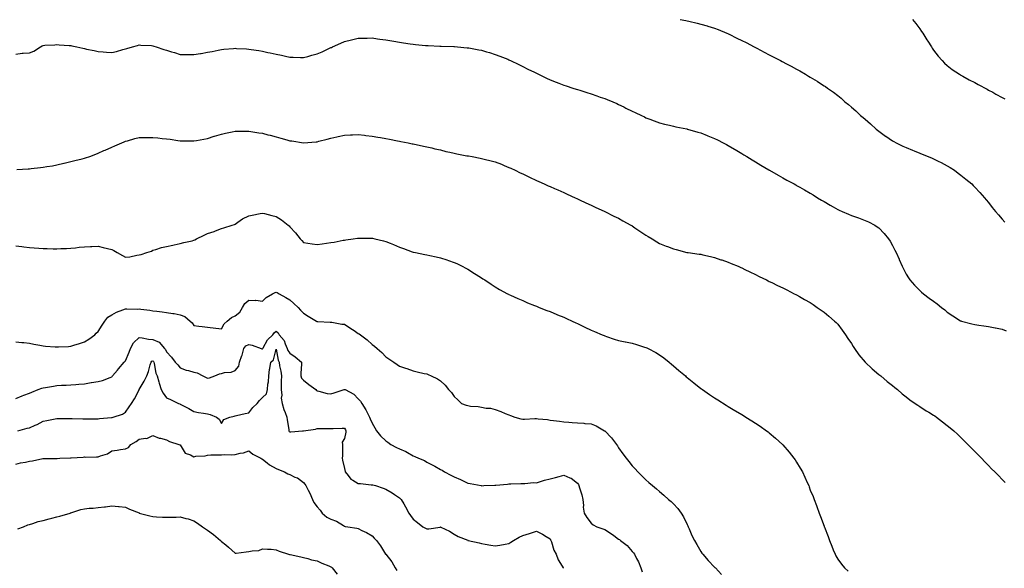
# Model space of a CAD drawing. Units: inches. Extents: x 889283 to 891923, y 7266218 to 7268858.
# Drawn here: x 890301 to 891020, y 7266952 to 7267352 of the extents above; entities that cross this region are included whole.
import ezdxf

# ---------------------------------------------------------------- set-up
doc = ezdxf.new("R2010")
doc.units = ezdxf.units.IN
doc.header["$MEASUREMENT"] = 0
doc.layers.add('Contour_88927266', color=7, linetype='Continuous', true_color=0xbd214b)

msp = doc.modelspace()

# ---------------------------------------------------------------- linework, layer by layer
at = {"layer": 'Contour_88927266'}
for points in [[(890783, 7267351.92, 3307), (890787.2, 7267351.07, 3307), (890788.05, 7267350.88, 3307), (890789.42, 7267350.55, 3307), (890795.36, 7267349.23, 3307), (890798.05, 7267348.56, 3307), (890802.79, 7267347.18, 3307), (890803.2, 7267347.07, 3307), (890808.05, 7267345.59, 3307), (890810.68, 7267344.55, 3307), (890817.06, 7267341.92, 3307), (890817.76, 7267341.64, 3307), (890818.05, 7267341.51, 3307), (890818.84, 7267341.13, 3307), (890824.51, 7267338.38, 3307), (890828.05, 7267336.65, 3307), (890831.14, 7267335.01, 3307), (890837.1, 7267331.92, 3307), (890838.05, 7267331.43, 3307), (890839.09, 7267330.88, 3307), (890844.27, 7267328.14, 3307), (890848.05, 7267326.14, 3307), (890850.86, 7267324.72, 3307), (890856.26, 7267321.92, 3307), (890857.43, 7267321.3, 3307), (890858.05, 7267320.95, 3307), (890860.1, 7267319.87, 3307), (890863.99, 7267317.86, 3307), (890868.05, 7267315.6, 3307), (890870.46, 7267314.33, 3307), (890874.61, 7267311.92, 3307), (890876.78, 7267310.65, 3307), (890878.05, 7267309.83, 3307), (890883, 7267306.87, 3307), (890883.29, 7267306.69, 3307), (890888.05, 7267303.59, 3307), (890889.08, 7267302.95, 3307), (890890.59, 7267301.92, 3307), (890895.03, 7267298.89, 3307), (890898.05, 7267296.49, 3307), (890900.58, 7267294.46, 3307), (890903.36, 7267291.92, 3307), (890906, 7267289.87, 3307), (890908.05, 7267288.04, 3307), (890911.37, 7267285.24, 3307), (890914.79, 7267281.92, 3307), (890916.64, 7267280.5, 3307), (890918.05, 7267279.28, 3307), (890921.94, 7267275.81, 3307), (890926.09, 7267271.92, 3307), (890927.22, 7267271.09, 3307), (890928.05, 7267270.46, 3307), (890933.04, 7267266.91, 3307), (890933.12, 7267266.85, 3307), (890938.05, 7267263.48, 3307), (890939.01, 7267262.89, 3307), (890940.77, 7267261.92, 3307), (890945.67, 7267259.55, 3307), (890948.05, 7267258.47, 3307), (890952.69, 7267256.56, 3307), (890953.88, 7267256.09, 3307), (890958.05, 7267254.41, 3307), (890959.83, 7267253.7, 3307), (890964.12, 7267251.92, 3307), (890966.9, 7267250.78, 3307), (890968.05, 7267250.26, 3307), (890971.39, 7267248.57, 3307), (890973.62, 7267247.49, 3307), (890978.05, 7267245.13, 3307), (890980.07, 7267243.94, 3307), (890983.23, 7267241.92, 3307), (890986.02, 7267239.89, 3307), (890988.05, 7267238.3, 3307), (890991.62, 7267235.49, 3307), (890995.85, 7267231.92, 3307), (890996.95, 7267230.83, 3307), (890998.05, 7267229.68, 3307), (891001.82, 7267225.69, 3307), (891005.24, 7267221.92, 3307), (891006.49, 7267220.36, 3307), (891008.05, 7267218.39, 3307), (891010.92, 7267214.79, 3307), (891013.24, 7267211.92, 3307), (891015.45, 7267209.31, 3307), (891018.05, 7267206.37, 3307), (891020.15, 7267204.02, 3307)], [(890952.71, 7267351.92, 3308), (890955.13, 7267349, 3308), (890958.05, 7267345.18, 3308), (890959.34, 7267343.21, 3308), (890960.18, 7267341.92, 3308), (890963.21, 7267337.09, 3308), (890963.8, 7267336.17, 3308), (890966.53, 7267331.92, 3308), (890967.12, 7267330.99, 3308), (890968.05, 7267329.63, 3308), (890971.38, 7267325.25, 3308), (890974.29, 7267321.92, 3308), (890976.11, 7267319.98, 3308), (890978.05, 7267318.22, 3308), (890981.62, 7267315.49, 3308), (890987.01, 7267311.92, 3308), (890987.65, 7267311.52, 3308), (890988.05, 7267311.29, 3308), (890989.46, 7267310.51, 3308), (890994.08, 7267307.95, 3308), (890998.05, 7267305.82, 3308), (891000.59, 7267304.46, 3308), (891007.11, 7267300.98, 3308), (891008.05, 7267300.46, 3308), (891011.21, 7267298.77, 3308), (891013.6, 7267297.48, 3308), (891018.05, 7267295.06, 3308), (891020.11, 7267293.98, 3308)], [(890298.05, 7267326.66, 3306), (890302.74, 7267327.22, 3306), (890303.35, 7267327.22, 3306), (890308.05, 7267327.67, 3306), (890311.13, 7267328.84, 3306), (890315.97, 7267331.92, 3306), (890317.31, 7267332.66, 3306), (890318.05, 7267332.89, 3306), (890319.18, 7267333.05, 3306), (890326.56, 7267333.4, 3306), (890328.05, 7267333.69, 3306), (890329.63, 7267333.5, 3306), (890337.05, 7267332.92, 3306), (890338.05, 7267332.81, 3306), (890338.82, 7267332.69, 3306), (890342.59, 7267331.92, 3306), (890346.98, 7267330.86, 3306), (890348.05, 7267330.68, 3306), (890349.61, 7267330.36, 3306), (890355.29, 7267329.17, 3306), (890358.05, 7267328.61, 3306), (890361.69, 7267328.29, 3306), (890364.25, 7267328.11, 3306), (890368.05, 7267327.76, 3306), (890371.48, 7267328.49, 3306), (890376.15, 7267330.03, 3306), (890378.05, 7267330.5, 3306), (890379.16, 7267330.81, 3306), (890383.17, 7267331.92, 3306), (890386.93, 7267333.04, 3306), (890388.05, 7267333.31, 3306), (890389.24, 7267333.11, 3306), (890397.06, 7267332.91, 3306), (890398.05, 7267332.78, 3306), (890398.66, 7267332.53, 3306), (890400.57, 7267331.92, 3306), (890406.14, 7267330.02, 3306), (890408.05, 7267329.44, 3306), (890411.59, 7267328.38, 3306), (890413.84, 7267327.7, 3306), (890418.05, 7267326.44, 3306), (890422.52, 7267326.38, 3306), (890423.66, 7267326.31, 3306), (890428.05, 7267326.24, 3306), (890432.91, 7267327.06, 3306), (890433.27, 7267327.14, 3306), (890438.05, 7267328.04, 3306), (890441.34, 7267328.63, 3306), (890445.69, 7267329.57, 3306), (890448.05, 7267330.01, 3306), (890449.82, 7267330.14, 3306), (890456.91, 7267330.78, 3306), (890458.05, 7267330.87, 3306), (890459.15, 7267330.82, 3306), (890466.53, 7267330.4, 3306), (890468.05, 7267330.34, 3306), (890469.92, 7267330.05, 3306), (890475.32, 7267329.2, 3306), (890478.05, 7267328.8, 3306), (890482.1, 7267327.87, 3306), (890483.64, 7267327.51, 3306), (890488.05, 7267326.51, 3306), (890491.9, 7267325.77, 3306), (890494.82, 7267325.15, 3306), (890498.05, 7267324.52, 3306), (890500.59, 7267324.46, 3306), (890505.74, 7267324.23, 3306), (890508.05, 7267324.17, 3306), (890511.11, 7267324.99, 3306), (890514.2, 7267325.78, 3306), (890518.05, 7267326.8, 3306), (890521.6, 7267328.38, 3306), (890527.1, 7267330.96, 3306), (890528.05, 7267331.4, 3306), (890528.41, 7267331.56, 3306), (890529.17, 7267331.92, 3306), (890535.34, 7267334.63, 3306), (890538.05, 7267335.81, 3306), (890542.98, 7267336.99, 3306), (890543.17, 7267337.04, 3306), (890548.05, 7267338.23, 3306), (890551.68, 7267338.29, 3306), (890554.49, 7267338.36, 3306), (890558.05, 7267338.4, 3306), (890562.11, 7267337.87, 3306), (890563.78, 7267337.64, 3306), (890568.05, 7267337.07, 3306), (890572.44, 7267336.3, 3306), (890573.93, 7267336.04, 3306), (890578.05, 7267335.31, 3306), (890581.02, 7267334.89, 3306), (890585.81, 7267334.16, 3306), (890588.05, 7267333.83, 3306), (890589.81, 7267333.68, 3306), (890597.01, 7267332.96, 3306), (890598.05, 7267332.87, 3306), (890598.95, 7267332.83, 3306), (890607.52, 7267332.45, 3306), (890608.05, 7267332.42, 3306), (890608.53, 7267332.4, 3306), (890617.86, 7267332.12, 3306), (890618.05, 7267332.11, 3306), (890618.22, 7267332.09, 3306), (890620.4, 7267331.92, 3306), (890627.46, 7267331.33, 3306), (890628.05, 7267331.29, 3306), (890628.83, 7267331.14, 3306), (890635.95, 7267329.82, 3306), (890638.05, 7267329.45, 3306), (890641.57, 7267328.4, 3306), (890643.83, 7267327.7, 3306), (890648.05, 7267326.45, 3306), (890651.28, 7267325.15, 3306), (890657.12, 7267322.86, 3306), (890658.05, 7267322.48, 3306), (890658.43, 7267322.3, 3306), (890659.24, 7267321.92, 3306), (890665.15, 7267319.02, 3306), (890668.05, 7267317.69, 3306), (890671.87, 7267315.75, 3306), (890676.62, 7267313.36, 3306), (890678.05, 7267312.63, 3306), (890678.53, 7267312.41, 3306), (890679.56, 7267311.92, 3306), (890685.33, 7267309.2, 3306), (890688.05, 7267307.95, 3306), (890692.39, 7267306.27, 3306), (890694.53, 7267305.44, 3306), (890698.05, 7267304.09, 3306), (890699.7, 7267303.57, 3306), (890704.75, 7267301.92, 3306), (890707.22, 7267301.09, 3306), (890708.05, 7267300.79, 3306), (890709.72, 7267300.25, 3306), (890714.81, 7267298.68, 3306), (890718.05, 7267297.61, 3306), (890722.31, 7267296.19, 3306), (890724.62, 7267295.35, 3306), (890728.05, 7267294.17, 3306), (890729.7, 7267293.57, 3306), (890733.84, 7267291.92, 3306), (890736.74, 7267290.61, 3306), (890738.05, 7267289.97, 3306), (890741.86, 7267288.1, 3306), (890743.47, 7267287.34, 3306), (890748.05, 7267284.98, 3306), (890750.15, 7267284.02, 3306), (890754.77, 7267281.92, 3306), (890756.92, 7267280.79, 3306), (890758.05, 7267280.2, 3306), (890760.82, 7267279.15, 3306), (890764, 7267277.88, 3306), (890768.05, 7267276.47, 3306), (890771.65, 7267275.52, 3306), (890775.16, 7267274.81, 3306), (890778.05, 7267274.13, 3306), (890779.82, 7267273.69, 3306), (890787.94, 7267272.03, 3306), (890788.05, 7267272, 3306), (890788.11, 7267271.98, 3306), (890788.34, 7267271.92, 3306), (890795.87, 7267269.74, 3306), (890798.05, 7267269.18, 3306), (890802.63, 7267267.34, 3306), (890803.23, 7267267.1, 3306), (890808.05, 7267265.2, 3306), (890810.22, 7267264.09, 3306), (890814.51, 7267261.92, 3306), (890816.81, 7267260.68, 3306), (890818.05, 7267260.04, 3306), (890822.73, 7267257.23, 3306), (890823.13, 7267257, 3306), (890828.05, 7267254.1, 3306), (890829.4, 7267253.28, 3306), (890831.67, 7267251.92, 3306), (890835.62, 7267249.49, 3306), (890838.05, 7267248.02, 3306), (890841.86, 7267245.73, 3306), (890847.65, 7267242.32, 3306), (890848.05, 7267242.09, 3306), (890848.15, 7267242.03, 3306), (890848.33, 7267241.92, 3306), (890854.52, 7267238.38, 3306), (890858.05, 7267236.44, 3306), (890860.94, 7267234.81, 3306), (890866.18, 7267231.92, 3306), (890867.4, 7267231.27, 3306), (890868.05, 7267230.93, 3306), (890870.37, 7267229.6, 3306), (890873.77, 7267227.64, 3306), (890878.05, 7267225.22, 3306), (890880.08, 7267223.94, 3306), (890883.26, 7267221.92, 3306), (890886.27, 7267220.13, 3306), (890888.05, 7267219.13, 3306), (890892.59, 7267216.46, 3306), (890894.69, 7267215.28, 3306), (890898.05, 7267213.36, 3306), (890899.03, 7267212.9, 3306), (890901.21, 7267211.92, 3306), (890906.01, 7267209.88, 3306), (890908.05, 7267209.02, 3306), (890912.59, 7267207.38, 3306), (890913.27, 7267207.14, 3306), (890918.05, 7267205.33, 3306), (890920.45, 7267204.31, 3306), (890925.17, 7267201.92, 3306), (890926.91, 7267200.78, 3306), (890928.05, 7267199.84, 3306), (890931.98, 7267195.85, 3306), (890935.25, 7267191.92, 3306), (890936.35, 7267190.22, 3306), (890938.05, 7267187.17, 3306), (890939.83, 7267183.71, 3306), (890940.7, 7267181.92, 3306), (890942.84, 7267177.13, 3306), (890942.97, 7267176.84, 3306), (890945.15, 7267171.92, 3306), (890946.11, 7267169.98, 3306), (890948.05, 7267166.23, 3306), (890949.66, 7267163.52, 3306), (890950.75, 7267161.92, 3306), (890954.15, 7267158.02, 3306), (890958.05, 7267154.21, 3306), (890959.24, 7267153.11, 3306), (890960.64, 7267151.92, 3306), (890964.88, 7267148.75, 3306), (890968.05, 7267146.36, 3306), (890970.6, 7267144.47, 3306), (890973.83, 7267141.92, 3306), (890976.18, 7267140.05, 3306), (890978.05, 7267138.42, 3306), (890982.01, 7267135.88, 3306), (890987.79, 7267132.17, 3306), (890988.05, 7267132.01, 3306), (890988.36, 7267131.92, 3306), (890996.03, 7267129.9, 3306), (890998.05, 7267129.4, 3306), (891000.96, 7267129.01, 3306), (891004.68, 7267128.55, 3306), (891008.05, 7267128.1, 3306), (891012.92, 7267127.05, 3306), (891013.14, 7267127.01, 3306), (891018.05, 7267125.92, 3306), (891020.92, 7267124.79, 3306)], [(890298.68, 7267242.55, 3305), (890307, 7267242.96, 3305), (890308.05, 7267243.02, 3305), (890309.29, 7267243.16, 3305), (890316.1, 7267243.87, 3305), (890318.05, 7267244.1, 3305), (890320.7, 7267244.57, 3305), (890324.71, 7267245.26, 3305), (890328.05, 7267245.87, 3305), (890332.95, 7267247.02, 3305), (890333.21, 7267247.09, 3305), (890338.05, 7267248.21, 3305), (890341.02, 7267248.95, 3305), (890346.51, 7267250.38, 3305), (890348.05, 7267250.77, 3305), (890348.96, 7267251.01, 3305), (890352.02, 7267251.92, 3305), (890356.37, 7267253.6, 3305), (890358.05, 7267254.28, 3305), (890362.35, 7267256.23, 3305), (890363.31, 7267256.66, 3305), (890368.05, 7267258.8, 3305), (890370.23, 7267259.74, 3305), (890375.44, 7267261.92, 3305), (890377.21, 7267262.76, 3305), (890378.05, 7267263.08, 3305), (890379.61, 7267263.47, 3305), (890384.95, 7267265.03, 3305), (890388.05, 7267265.71, 3305), (890391.89, 7267265.76, 3305), (890394.1, 7267265.87, 3305), (890398.05, 7267265.93, 3305), (890401.66, 7267265.53, 3305), (890404.78, 7267265.19, 3305), (890408.05, 7267264.82, 3305), (890410.63, 7267264.5, 3305), (890416.27, 7267263.71, 3305), (890418.05, 7267263.48, 3305), (890419.62, 7267263.49, 3305), (890426.61, 7267263.36, 3305), (890428.05, 7267263.37, 3305), (890429.82, 7267263.7, 3305), (890435.32, 7267264.64, 3305), (890438.05, 7267265.16, 3305), (890442.8, 7267266.68, 3305), (890443.17, 7267266.8, 3305), (890448.05, 7267268.27, 3305), (890450.97, 7267269, 3305), (890456.05, 7267269.92, 3305), (890458.05, 7267270.37, 3305), (890459.52, 7267270.46, 3305), (890466.61, 7267270.47, 3305), (890468.05, 7267270.55, 3305), (890469.67, 7267270.3, 3305), (890475.44, 7267269.31, 3305), (890478.05, 7267268.9, 3305), (890482.1, 7267267.88, 3305), (890483.65, 7267267.52, 3305), (890488.05, 7267266.32, 3305), (890491.57, 7267265.45, 3305), (890495.9, 7267264.08, 3305), (890498.05, 7267263.47, 3305), (890499.45, 7267263.32, 3305), (890508, 7267261.97, 3305), (890508.05, 7267261.96, 3305), (890508.09, 7267261.97, 3305), (890517.28, 7267262.69, 3305), (890518.05, 7267262.76, 3305), (890519.18, 7267263.04, 3305), (890525.27, 7267264.69, 3305), (890528.05, 7267265.35, 3305), (890532.41, 7267266.28, 3305), (890533.43, 7267266.54, 3305), (890538.05, 7267267.46, 3305), (890542.24, 7267267.73, 3305), (890543.86, 7267267.73, 3305), (890548.05, 7267267.98, 3305), (890552.52, 7267267.45, 3305), (890553.44, 7267267.31, 3305), (890558.05, 7267266.79, 3305), (890562.21, 7267266.08, 3305), (890564.26, 7267265.72, 3305), (890568.05, 7267265.05, 3305), (890570.75, 7267264.63, 3305), (890576.63, 7267263.34, 3305), (890578.05, 7267263.09, 3305), (890579.1, 7267262.96, 3305), (890584.54, 7267261.92, 3305), (890587.43, 7267261.3, 3305), (890588.05, 7267261.14, 3305), (890595.74, 7267259.61, 3305), (890598.05, 7267259.12, 3305), (890601.72, 7267258.25, 3305), (890603.8, 7267257.67, 3305), (890608.05, 7267256.75, 3305), (890611.83, 7267255.7, 3305), (890614.87, 7267255.1, 3305), (890618.05, 7267254.33, 3305), (890620.05, 7267253.92, 3305), (890627.39, 7267252.57, 3305), (890628.05, 7267252.45, 3305), (890628.51, 7267252.38, 3305), (890631.11, 7267251.92, 3305), (890636.94, 7267250.81, 3305), (890638.05, 7267250.53, 3305), (890639.92, 7267250.05, 3305), (890645.03, 7267248.9, 3305), (890648.05, 7267248.02, 3305), (890652.49, 7267246.35, 3305), (890654.5, 7267245.47, 3305), (890658.05, 7267244.01, 3305), (890659.5, 7267243.37, 3305), (890662.6, 7267241.92, 3305), (890666.3, 7267240.17, 3305), (890668.05, 7267239.31, 3305), (890673.04, 7267236.9, 3305), (890673.09, 7267236.88, 3305), (890678.05, 7267234.51, 3305), (890679.81, 7267233.69, 3305), (890683.8, 7267231.92, 3305), (890686.75, 7267230.62, 3305), (890688.05, 7267230.06, 3305), (890691.4, 7267228.57, 3305), (890693.67, 7267227.54, 3305), (890698.05, 7267225.67, 3305), (890700.56, 7267224.43, 3305), (890706.31, 7267221.92, 3305), (890707.5, 7267221.36, 3305), (890708.05, 7267221.14, 3305), (890709.56, 7267220.42, 3305), (890714.2, 7267218.07, 3305), (890718.05, 7267216.38, 3305), (890721.03, 7267214.9, 3305), (890727.97, 7267211.92, 3305), (890728.02, 7267211.89, 3305), (890728.12, 7267211.85, 3305), (890734.63, 7267208.5, 3305), (890738.05, 7267206.95, 3305), (890741.26, 7267205.12, 3305), (890747.03, 7267201.92, 3305), (890747.66, 7267201.53, 3305), (890748.05, 7267201.31, 3305), (890749.92, 7267200.05, 3305), (890753.65, 7267197.52, 3305), (890758.05, 7267194.64, 3305), (890759.76, 7267193.63, 3305), (890762.51, 7267191.92, 3305), (890765.88, 7267189.75, 3305), (890768.05, 7267188.4, 3305), (890772.76, 7267186.64, 3305), (890773.74, 7267186.23, 3305), (890778.05, 7267184.52, 3305), (890780.19, 7267184.06, 3305), (890787.92, 7267182.06, 3305), (890788.05, 7267182.03, 3305), (890788.14, 7267182.02, 3305), (890788.86, 7267181.92, 3305), (890796.97, 7267180.84, 3305), (890798.05, 7267180.68, 3305), (890799.68, 7267180.29, 3305), (890805.13, 7267179, 3305), (890808.05, 7267178.32, 3305), (890812.84, 7267176.71, 3305), (890813.47, 7267176.5, 3305), (890818.05, 7267174.98, 3305), (890820.17, 7267174.04, 3305), (890825.27, 7267171.92, 3305), (890827.22, 7267171.09, 3305), (890828.05, 7267170.75, 3305), (890830.36, 7267169.61, 3305), (890833.95, 7267167.82, 3305), (890838.05, 7267165.84, 3305), (890840.66, 7267164.53, 3305), (890846.01, 7267161.92, 3305), (890847.38, 7267161.25, 3305), (890848.05, 7267160.92, 3305), (890849.99, 7267159.99, 3305), (890854.1, 7267157.97, 3305), (890858.05, 7267156.08, 3305), (890860.8, 7267154.67, 3305), (890866.26, 7267151.92, 3305), (890867.44, 7267151.31, 3305), (890868.05, 7267151, 3305), (890870.16, 7267149.8, 3305), (890873.85, 7267147.72, 3305), (890878.05, 7267145.37, 3305), (890880.12, 7267143.98, 3305), (890883.16, 7267141.92, 3305), (890886.04, 7267139.91, 3305), (890888.05, 7267138.51, 3305), (890891.64, 7267135.51, 3305), (890895.71, 7267131.92, 3305), (890896.91, 7267130.78, 3305), (890898.05, 7267129.66, 3305), (890901.37, 7267125.24, 3305), (890903.76, 7267121.92, 3305), (890905.46, 7267119.33, 3305), (890908.05, 7267115.57, 3305), (890909.45, 7267113.32, 3305), (890910.41, 7267111.92, 3305), (890913.53, 7267107.4, 3305), (890918.05, 7267102.05, 3305), (890918.19, 7267101.92, 3305), (890923.14, 7267097.01, 3305), (890928.05, 7267093.04, 3305), (890928.69, 7267092.56, 3305), (890929.58, 7267091.92, 3305), (890934.09, 7267087.96, 3305), (890938.05, 7267085, 3305), (890939.68, 7267083.55, 3305), (890941.7, 7267081.92, 3305), (890945.01, 7267078.88, 3305), (890948.05, 7267076.62, 3305), (890950.71, 7267074.59, 3305), (890954.64, 7267071.92, 3305), (890956.62, 7267070.49, 3305), (890958.05, 7267069.58, 3305), (890962.71, 7267066.58, 3305), (890964.54, 7267065.44, 3305), (890968.05, 7267063.21, 3305), (890968.85, 7267062.72, 3305), (890970.11, 7267061.92, 3305), (890974.65, 7267058.52, 3305), (890978.05, 7267055.86, 3305), (890980.25, 7267054.13, 3305), (890982.89, 7267051.92, 3305), (890985.54, 7267049.41, 3305), (890988.05, 7267047, 3305), (890993.13, 7267041.92, 3305), (890995.53, 7267039.4, 3305), (890998.05, 7267036.89, 3305), (891000.52, 7267034.39, 3305), (891002.95, 7267031.92, 3305), (891005.45, 7267029.32, 3305), (891008.05, 7267026.71, 3305), (891010.41, 7267024.27, 3305), (891012.75, 7267021.92, 3305), (891015.33, 7267019.21, 3305), (891018.05, 7267016.46, 3305), (891020.26, 7267014.14, 3305)], [(890298.05, 7267186.77, 3304), (890302.42, 7267186.29, 3304), (890303.85, 7267186.12, 3304), (890308.05, 7267185.64, 3304), (890311.48, 7267185.35, 3304), (890314.88, 7267185.09, 3304), (890318.05, 7267184.82, 3304), (890320.88, 7267184.75, 3304), (890325.26, 7267184.71, 3304), (890328.05, 7267184.64, 3304), (890330.88, 7267184.75, 3304), (890334.99, 7267184.99, 3304), (890338.05, 7267185.1, 3304), (890341.57, 7267185.44, 3304), (890344.25, 7267185.72, 3304), (890348.05, 7267186.04, 3304), (890352.43, 7267186.3, 3304), (890353.56, 7267186.41, 3304), (890358.05, 7267186.66, 3304), (890361.76, 7267185.63, 3304), (890365, 7267184.97, 3304), (890368.05, 7267184.21, 3304), (890369.62, 7267183.48, 3304), (890371.92, 7267181.92, 3304), (890375.83, 7267179.69, 3304), (890378.05, 7267178.58, 3304), (890381.24, 7267178.73, 3304), (890386.24, 7267180.1, 3304), (890388.05, 7267180.23, 3304), (890389.43, 7267180.53, 3304), (890393.65, 7267181.92, 3304), (890397.06, 7267182.92, 3304), (890398.05, 7267183.58, 3304), (890400.28, 7267184.15, 3304), (890404.38, 7267185.59, 3304), (890408.05, 7267186.3, 3304), (890412.63, 7267187.34, 3304), (890413.65, 7267187.52, 3304), (890418.05, 7267188.44, 3304), (890420.77, 7267189.2, 3304), (890426.7, 7267190.56, 3304), (890428.05, 7267190.91, 3304), (890428.75, 7267191.23, 3304), (890429.94, 7267191.92, 3304), (890435.39, 7267194.58, 3304), (890438.05, 7267195.86, 3304), (890442.79, 7267197.18, 3304), (890443.89, 7267197.76, 3304), (890448.05, 7267199.5, 3304), (890449.91, 7267200.06, 3304), (890455.88, 7267201.92, 3304), (890457.59, 7267202.38, 3304), (890458.05, 7267202.61, 3304), (890460.1, 7267203.97, 3304), (890463.55, 7267206.42, 3304), (890468.05, 7267208.61, 3304), (890470.67, 7267209.3, 3304), (890476.49, 7267210.36, 3304), (890478.05, 7267210.72, 3304), (890479.65, 7267210.33, 3304), (890485.01, 7267208.88, 3304), (890488.05, 7267208.19, 3304), (890491.99, 7267205.86, 3304), (890496.85, 7267201.92, 3304), (890497.47, 7267201.33, 3304), (890498.05, 7267200.64, 3304), (890502.31, 7267196.18, 3304), (890505.58, 7267191.92, 3304), (890506.81, 7267190.68, 3304), (890508.05, 7267189.3, 3304), (890511.18, 7267188.79, 3304), (890514.39, 7267188.26, 3304), (890518.05, 7267187.67, 3304), (890521.7, 7267188.27, 3304), (890524.79, 7267188.66, 3304), (890528.05, 7267189.17, 3304), (890530.38, 7267189.6, 3304), (890536.99, 7267190.86, 3304), (890538.05, 7267191.05, 3304), (890538.82, 7267191.15, 3304), (890544.26, 7267191.92, 3304), (890547.57, 7267192.4, 3304), (890548.05, 7267192.48, 3304), (890548.61, 7267192.49, 3304), (890557.61, 7267192.36, 3304), (890558.05, 7267192.37, 3304), (890558.44, 7267192.31, 3304), (890560.12, 7267191.92, 3304), (890566.55, 7267190.42, 3304), (890568.05, 7267189.96, 3304), (890571.31, 7267188.66, 3304), (890573.85, 7267187.72, 3304), (890578.05, 7267185.85, 3304), (890581.02, 7267184.89, 3304), (890587.45, 7267182.52, 3304), (890588.05, 7267182.31, 3304), (890588.37, 7267182.24, 3304), (890589.87, 7267181.92, 3304), (890596.6, 7267180.46, 3304), (890598.05, 7267180.14, 3304), (890600.29, 7267179.68, 3304), (890604.87, 7267178.75, 3304), (890608.05, 7267178.12, 3304), (890612.68, 7267176.55, 3304), (890613.78, 7267176.19, 3304), (890618.05, 7267174.75, 3304), (890619.94, 7267173.81, 3304), (890623.85, 7267171.92, 3304), (890626.6, 7267170.47, 3304), (890628.05, 7267169.71, 3304), (890632.81, 7267166.68, 3304), (890634.11, 7267165.87, 3304), (890638.05, 7267163.38, 3304), (890638.93, 7267162.8, 3304), (890640.31, 7267161.92, 3304), (890644.97, 7267158.84, 3304), (890648.05, 7267156.92, 3304), (890651.19, 7267155.05, 3304), (890656.94, 7267151.92, 3304), (890657.66, 7267151.53, 3304), (890658.05, 7267151.34, 3304), (890659.1, 7267150.87, 3304), (890664.47, 7267148.35, 3304), (890668.05, 7267146.83, 3304), (890671.46, 7267145.33, 3304), (890676.69, 7267143.28, 3304), (890678.05, 7267142.72, 3304), (890678.6, 7267142.47, 3304), (890680.02, 7267141.92, 3304), (890685.79, 7267139.66, 3304), (890688.05, 7267138.85, 3304), (890692.9, 7267136.76, 3304), (890693.38, 7267136.59, 3304), (890698.05, 7267134.74, 3304), (890699.93, 7267133.8, 3304), (890704.22, 7267131.92, 3304), (890706.85, 7267130.72, 3304), (890708.05, 7267130.25, 3304), (890711.44, 7267128.53, 3304), (890713.54, 7267127.41, 3304), (890718.05, 7267125.32, 3304), (890720.4, 7267124.26, 3304), (890726.12, 7267121.92, 3304), (890727.46, 7267121.33, 3304), (890728.05, 7267121.11, 3304), (890729.27, 7267120.71, 3304), (890734.92, 7267118.8, 3304), (890738.05, 7267117.76, 3304), (890742.95, 7267116.81, 3304), (890743.22, 7267116.75, 3304), (890748.05, 7267115.75, 3304), (890751.1, 7267114.97, 3304), (890757.01, 7267112.96, 3304), (890758.05, 7267112.65, 3304), (890758.58, 7267112.45, 3304), (890759.72, 7267111.92, 3304), (890765.19, 7267109.06, 3304), (890768.05, 7267107.29, 3304), (890771.17, 7267105.04, 3304), (890775.06, 7267101.92, 3304), (890776.66, 7267100.53, 3304), (890778.05, 7267099.24, 3304), (890782.1, 7267095.96, 3304), (890786.82, 7267091.92, 3304), (890787.47, 7267091.34, 3304), (890788.05, 7267090.82, 3304), (890793.05, 7267086.92, 3304), (890798.05, 7267082.84, 3304), (890798.6, 7267082.47, 3304), (890799.4, 7267081.92, 3304), (890804.54, 7267078.41, 3304), (890808.05, 7267075.94, 3304), (890810.55, 7267074.42, 3304), (890816.7, 7267070.57, 3304), (890818.05, 7267069.72, 3304), (890822.95, 7267066.82, 3304), (890823.45, 7267066.52, 3304), (890828.05, 7267063.76, 3304), (890829.19, 7267063.06, 3304), (890831.02, 7267061.92, 3304), (890835.34, 7267059.21, 3304), (890838.05, 7267057.45, 3304), (890841.32, 7267055.19, 3304), (890846, 7267051.92, 3304), (890847.2, 7267051.07, 3304), (890848.05, 7267050.43, 3304), (890852.62, 7267046.49, 3304), (890857.85, 7267041.92, 3304), (890857.95, 7267041.82, 3304), (890858.05, 7267041.72, 3304), (890862.52, 7267036.38, 3304), (890866.12, 7267031.92, 3304), (890866.9, 7267030.78, 3304), (890868.05, 7267028.95, 3304), (890870.67, 7267024.54, 3304), (890872.24, 7267021.92, 3304), (890874.11, 7267017.98, 3304), (890875.81, 7267014.16, 3304), (890876.85, 7267011.92, 3304), (890877.2, 7267011.07, 3304), (890878.05, 7267008.71, 3304), (890880.04, 7267003.91, 3304), (890880.83, 7267001.92, 3304), (890882.6, 7266997.37, 3304), (890882.85, 7266996.72, 3304), (890884.62, 7266991.92, 3304), (890885.58, 7266989.45, 3304), (890888.05, 7266982.25, 3304), (890888.15, 7266982.03, 3304), (890888.2, 7266981.92, 3304), (890888.29, 7266981.68, 3304), (890891, 7266974.87, 3304), (890892.06, 7266971.92, 3304), (890893.81, 7266967.68, 3304), (890894.82, 7266965.15, 3304), (890896.14, 7266961.92, 3304), (890896.79, 7266960.66, 3304), (890898.05, 7266958.18, 3304), (890900.76, 7266954.63, 3304), (890902.92, 7266951.92, 3304), (890905.61, 7266949.48, 3304)], [(890298.05, 7267116.88, 3303), (890302.46, 7267116.33, 3303), (890303.73, 7267116.25, 3303), (890308.05, 7267115.76, 3303), (890311.21, 7267115.08, 3303), (890315.56, 7267114.41, 3303), (890318.05, 7267113.92, 3303), (890319.78, 7267113.66, 3303), (890326.75, 7267113.22, 3303), (890328.05, 7267113.04, 3303), (890329.27, 7267113.13, 3303), (890336.53, 7267113.44, 3303), (890338.05, 7267113.56, 3303), (890340.45, 7267114.32, 3303), (890344.38, 7267115.58, 3303), (890348.05, 7267116.72, 3303), (890351.27, 7267118.71, 3303), (890355.68, 7267121.92, 3303), (890356.78, 7267123.19, 3303), (890358.05, 7267124.37, 3303), (890360.96, 7267129.02, 3303), (890362.92, 7267131.92, 3303), (890365.2, 7267134.76, 3303), (890368.05, 7267136.61, 3303), (890371.57, 7267138.39, 3303), (890376.17, 7267140.04, 3303), (890378.05, 7267140.83, 3303), (890379.03, 7267140.94, 3303), (890386.77, 7267140.64, 3303), (890388.05, 7267140.76, 3303), (890389.39, 7267140.58, 3303), (890395.94, 7267139.8, 3303), (890398.05, 7267139.52, 3303), (890400.86, 7267139.11, 3303), (890404.79, 7267138.66, 3303), (890408.05, 7267138.14, 3303), (890412.52, 7267137.46, 3303), (890413.49, 7267137.37, 3303), (890418.05, 7267136.56, 3303), (890421.33, 7267135.2, 3303), (890425.3, 7267131.92, 3303), (890426.7, 7267130.57, 3303), (890428.05, 7267128.72, 3303), (890431.68, 7267128.29, 3303), (890434.13, 7267127.99, 3303), (890438.05, 7267127.53, 3303), (890448.05, 7267126.31, 3303), (890450.13, 7267129.84, 3303), (890452.34, 7267131.92, 3303), (890455.39, 7267134.59, 3303), (890458.05, 7267135.66, 3303), (890461.46, 7267138.51, 3303), (890463.53, 7267141.92, 3303), (890465.18, 7267144.78, 3303), (890468.05, 7267147.22, 3303), (890472.98, 7267146.99, 3303), (890473.21, 7267147.09, 3303), (890478.05, 7267146.45, 3303), (890480.81, 7267149.17, 3303), (890485.49, 7267151.92, 3303), (890487.26, 7267152.7, 3303), (890488.05, 7267153.04, 3303), (890488.79, 7267152.66, 3303), (890490.26, 7267151.92, 3303), (890495.2, 7267149.07, 3303), (890498.05, 7267147.38, 3303), (890501, 7267144.87, 3303), (890504.25, 7267141.92, 3303), (890505.94, 7267139.8, 3303), (890508.05, 7267137.65, 3303), (890511.54, 7267135.41, 3303), (890517.41, 7267131.92, 3303), (890517.8, 7267131.67, 3303), (890518.05, 7267131.52, 3303), (890518.45, 7267131.52, 3303), (890527.38, 7267131.25, 3303), (890528.05, 7267131.26, 3303), (890528.79, 7267131.18, 3303), (890535.94, 7267129.8, 3303), (890538.05, 7267129.63, 3303), (890542.69, 7267126.56, 3303), (890544.9, 7267125.07, 3303), (890548.05, 7267122.96, 3303), (890548.67, 7267122.55, 3303), (890549.54, 7267121.92, 3303), (890554.43, 7267118.31, 3303), (890558.05, 7267114.97, 3303), (890559.8, 7267113.67, 3303), (890561.73, 7267111.92, 3303), (890565.12, 7267108.99, 3303), (890568.05, 7267105.79, 3303), (890570.43, 7267104.3, 3303), (890573.98, 7267101.92, 3303), (890576.5, 7267100.37, 3303), (890578.05, 7267099.1, 3303), (890582.39, 7267097.57, 3303), (890583.37, 7267097.24, 3303), (890588.05, 7267095.57, 3303), (890590.97, 7267094.84, 3303), (890596.15, 7267093.81, 3303), (890598.05, 7267093.38, 3303), (890599.09, 7267092.96, 3303), (890601.33, 7267091.92, 3303), (890605.98, 7267089.85, 3303), (890608.05, 7267088.33, 3303), (890611.35, 7267085.22, 3303), (890613.99, 7267081.92, 3303), (890616.03, 7267079.9, 3303), (890618.05, 7267076.87, 3303), (890620.6, 7267074.47, 3303), (890623.38, 7267071.92, 3303), (890626.82, 7267070.69, 3303), (890628.05, 7267070.26, 3303), (890629.99, 7267069.98, 3303), (890635.67, 7267069.55, 3303), (890638.05, 7267069.13, 3303), (890641.49, 7267068.47, 3303), (890644.47, 7267068.35, 3303), (890648.05, 7267067.37, 3303), (890652.19, 7267066.06, 3303), (890655.36, 7267064.61, 3303), (890658.05, 7267063.56, 3303), (890659.25, 7267063.12, 3303), (890662.2, 7267061.92, 3303), (890666.7, 7267060.57, 3303), (890668.05, 7267060.51, 3303), (890669.47, 7267060.5, 3303), (890676.93, 7267060.8, 3303), (890678.05, 7267060.8, 3303), (890679.35, 7267060.62, 3303), (890686.21, 7267060.07, 3303), (890688.05, 7267059.78, 3303), (890690.54, 7267059.43, 3303), (890694.96, 7267058.82, 3303), (890698.05, 7267058.39, 3303), (890701.79, 7267058.18, 3303), (890704.1, 7267057.97, 3303), (890708.05, 7267057.77, 3303), (890712.59, 7267057.38, 3303), (890713.4, 7267057.26, 3303), (890718.05, 7267056.89, 3303), (890721.59, 7267055.46, 3303), (890727.88, 7267051.92, 3303), (890727.99, 7267051.86, 3303), (890728.05, 7267051.81, 3303), (890732.97, 7267046.84, 3303), (890736.64, 7267041.92, 3303), (890737.18, 7267041.05, 3303), (890738.05, 7267039.58, 3303), (890741.28, 7267035.15, 3303), (890743.69, 7267031.92, 3303), (890745.6, 7267029.47, 3303), (890748.05, 7267026.41, 3303), (890750.19, 7267024.06, 3303), (890752.2, 7267021.92, 3303), (890755.12, 7267018.99, 3303), (890758.05, 7267016.16, 3303), (890760.25, 7267014.13, 3303), (890762.71, 7267011.92, 3303), (890765.66, 7267009.54, 3303), (890768.05, 7267007.63, 3303), (890771.15, 7267005.02, 3303), (890774.59, 7267001.92, 3303), (890776.44, 7267000.32, 3303), (890778.05, 7266998.67, 3303), (890781.29, 7266995.16, 3303), (890783.78, 7266991.92, 3303), (890785.41, 7266989.27, 3303), (890788.05, 7266983.64, 3303), (890788.64, 7266982.51, 3303), (890788.89, 7266981.92, 3303), (890789.58, 7266980.39, 3303), (890791.64, 7266975.51, 3303), (890793.41, 7266971.92, 3303), (890795.12, 7266968.99, 3303), (890798.05, 7266963.96, 3303), (890798.91, 7266962.78, 3303), (890799.58, 7266961.92, 3303), (890803.54, 7266957.41, 3303), (890808.05, 7266952.56, 3303), (890808.39, 7266952.26, 3303), (890808.72, 7266951.92, 3303), (890813.17, 7266947.04, 3303)], [(890298.05, 7267075.47, 3302), (890302.63, 7267077.34, 3302), (890303.91, 7267077.79, 3302), (890308.05, 7267079.32, 3302), (890309.77, 7267080.2, 3302), (890314.4, 7267081.92, 3302), (890317.02, 7267082.96, 3302), (890318.05, 7267083.24, 3302), (890319.6, 7267083.46, 3302), (890325.45, 7267084.52, 3302), (890328.05, 7267084.87, 3302), (890331.23, 7267085.09, 3302), (890334.78, 7267085.19, 3302), (890338.05, 7267085.45, 3302), (890341.91, 7267085.78, 3302), (890344.07, 7267085.89, 3302), (890348.05, 7267086.27, 3302), (890352.92, 7267087.05, 3302), (890353.23, 7267087.1, 3302), (890358.05, 7267087.88, 3302), (890361.34, 7267088.63, 3302), (890366.99, 7267090.86, 3302), (890368.05, 7267091.18, 3302), (890368.4, 7267091.57, 3302), (890368.7, 7267091.92, 3302), (890372.17, 7267096.04, 3302), (890372.97, 7267097, 3302), (890377.2, 7267101.92, 3302), (890377.59, 7267102.38, 3302), (890378.05, 7267102.9, 3302), (890380.78, 7267109.19, 3302), (890381.64, 7267111.92, 3302), (890383.83, 7267116.14, 3302), (890388.05, 7267120.04, 3302), (890390.23, 7267119.74, 3302), (890394.92, 7267118.79, 3302), (890398.05, 7267118.43, 3302), (890402.6, 7267116.47, 3302), (890406.61, 7267111.92, 3302), (890407.32, 7267111.2, 3302), (890408.05, 7267109.62, 3302), (890411.76, 7267105.63, 3302), (890414.4, 7267101.92, 3302), (890416.23, 7267100.1, 3302), (890418.05, 7267097.89, 3302), (890422.38, 7267096.25, 3302), (890424.04, 7267095.93, 3302), (890428.05, 7267094.77, 3302), (890430.35, 7267094.22, 3302), (890434.5, 7267091.92, 3302), (890436.94, 7267090.81, 3302), (890438.05, 7267090.4, 3302), (890439.46, 7267090.51, 3302), (890443.36, 7267091.92, 3302), (890446.63, 7267093.34, 3302), (890448.05, 7267093.73, 3302), (890450.45, 7267094.32, 3302), (890455.23, 7267094.74, 3302), (890458.05, 7267095.82, 3302), (890460.81, 7267099.16, 3302), (890461.19, 7267101.92, 3302), (890463.12, 7267106.85, 3302), (890463.14, 7267107.01, 3302), (890464.49, 7267111.92, 3302), (890466, 7267113.97, 3302), (890468.05, 7267114.85, 3302), (890470.59, 7267114.46, 3302), (890477.1, 7267111.92, 3302), (890477.71, 7267111.58, 3302), (890478.05, 7267111.63, 3302), (890478.2, 7267111.77, 3302), (890478.27, 7267111.92, 3302), (890478.66, 7267112.54, 3302), (890481.83, 7267118.14, 3302), (890485.59, 7267121.92, 3302), (890486.55, 7267123.42, 3302), (890488.05, 7267124.52, 3302), (890489.47, 7267123.35, 3302), (890490.35, 7267121.92, 3302), (890493.81, 7267117.68, 3302), (890494.53, 7267115.44, 3302), (890496.17, 7267111.92, 3302), (890496.65, 7267110.52, 3302), (890498.05, 7267108.43, 3302), (890502.02, 7267105.89, 3302), (890506.62, 7267101.92, 3302), (890506.57, 7267100.44, 3302), (890506.13, 7267093.83, 3302), (890506.07, 7267091.92, 3302), (890506.46, 7267090.33, 3302), (890508.05, 7267088.72, 3302), (890511.81, 7267085.68, 3302), (890517.01, 7267081.92, 3302), (890517.49, 7267081.36, 3302), (890518.05, 7267080.97, 3302), (890519.21, 7267080.76, 3302), (890525.35, 7267079.22, 3302), (890528.05, 7267078.78, 3302), (890530.32, 7267079.65, 3302), (890537.61, 7267081.92, 3302), (890537.93, 7267082.05, 3302), (890538.05, 7267082.1, 3302), (890538.17, 7267082.04, 3302), (890538.37, 7267081.92, 3302), (890544.8, 7267078.67, 3302), (890548.05, 7267075.2, 3302), (890549.54, 7267073.41, 3302), (890550.64, 7267071.92, 3302), (890553.46, 7267067.32, 3302), (890554.19, 7267065.79, 3302), (890556.18, 7267061.92, 3302), (890556.67, 7267060.54, 3302), (890558.05, 7267057.57, 3302), (890560.1, 7267053.97, 3302), (890561.32, 7267051.92, 3302), (890564.26, 7267048.13, 3302), (890568.05, 7267044.65, 3302), (890569.66, 7267043.53, 3302), (890571.84, 7267041.92, 3302), (890575.82, 7267039.69, 3302), (890578.05, 7267038.67, 3302), (890582.83, 7267036.7, 3302), (890583.98, 7267035.99, 3302), (890588.05, 7267033.74, 3302), (890589.37, 7267033.24, 3302), (890591.96, 7267031.92, 3302), (890596.29, 7267030.16, 3302), (890598.05, 7267029.02, 3302), (890602.85, 7267026.72, 3302), (890603.86, 7267026.11, 3302), (890608.05, 7267023.72, 3302), (890609.28, 7267023.15, 3302), (890611.02, 7267021.92, 3302), (890615.7, 7267019.58, 3302), (890618.05, 7267018.32, 3302), (890622.55, 7267016.41, 3302), (890624.5, 7267015.47, 3302), (890628.05, 7267013.83, 3302), (890629.6, 7267013.47, 3302), (890637.74, 7267011.92, 3302), (890638.01, 7267011.88, 3302), (890638.05, 7267011.87, 3302), (890638.1, 7267011.87, 3302), (890639.66, 7267011.92, 3302), (890647.77, 7267012.19, 3302), (890648.05, 7267012.19, 3302), (890648.36, 7267012.23, 3302), (890656.95, 7267013.02, 3302), (890658.05, 7267013.16, 3302), (890659.32, 7267013.19, 3302), (890666.59, 7267013.38, 3302), (890668.05, 7267013.41, 3302), (890669.55, 7267013.41, 3302), (890675.88, 7267014.09, 3302), (890678.05, 7267014.08, 3302), (890681, 7267014.87, 3302), (890684.08, 7267015.89, 3302), (890688.05, 7267016.78, 3302), (890692.12, 7267017.85, 3302), (890694.72, 7267018.59, 3302), (890698.05, 7267019.49, 3302), (890702.4, 7267017.57, 3302), (890703.41, 7267017.28, 3302), (890708.05, 7267013.71, 3302), (890708.78, 7267012.65, 3302), (890709.16, 7267011.92, 3302), (890709.56, 7267010.42, 3302), (890711.23, 7267005.09, 3302), (890711.97, 7267001.92, 3302), (890712.44, 7266997.54, 3302), (890712.26, 7266996.14, 3302), (890713.03, 7266991.92, 3302), (890714.79, 7266988.66, 3302), (890718.05, 7266984.5, 3302), (890719.39, 7266983.26, 3302), (890722.11, 7266981.92, 3302), (890726.56, 7266980.43, 3302), (890728.05, 7266979.91, 3302), (890732.8, 7266976.67, 3302), (890734.54, 7266975.43, 3302), (890738.05, 7266972.96, 3302), (890738.67, 7266972.54, 3302), (890739.37, 7266971.92, 3302), (890744.3, 7266968.17, 3302), (890748.05, 7266963.8, 3302), (890748.96, 7266962.83, 3302), (890749.57, 7266961.92, 3302), (890751.18, 7266958.79, 3302), (890752.53, 7266956.4, 3302), (890754.4, 7266951.92, 3302), (890755.27, 7266949.14, 3302)], [(890299.53, 7267051.92, 3301), (890306.27, 7267053.71, 3301), (890308.05, 7267054.19, 3301), (890312.08, 7267055.95, 3301), (890313.47, 7267056.5, 3301), (890318.05, 7267058.84, 3301), (890320.63, 7267059.34, 3301), (890326.68, 7267060.55, 3301), (890328.05, 7267060.82, 3301), (890329.15, 7267060.83, 3301), (890336.9, 7267060.77, 3301), (890338.05, 7267060.78, 3301), (890339.18, 7267060.79, 3301), (890346.87, 7267060.74, 3301), (890348.05, 7267060.74, 3301), (890349.22, 7267060.75, 3301), (890356.82, 7267060.69, 3301), (890358.05, 7267060.7, 3301), (890359.14, 7267060.83, 3301), (890367.79, 7267061.66, 3301), (890368.05, 7267061.69, 3301), (890368.25, 7267061.72, 3301), (890369.02, 7267061.92, 3301), (890375.89, 7267064.08, 3301), (890378.05, 7267065.42, 3301), (890380.7, 7267069.27, 3301), (890382.5, 7267071.92, 3301), (890384.68, 7267075.3, 3301), (890388.05, 7267081.85, 3301), (890388.1, 7267081.92, 3301), (890388.15, 7267082.02, 3301), (890391.79, 7267088.18, 3301), (890393.56, 7267091.92, 3301), (890394.89, 7267095.08, 3301), (890396.17, 7267100.04, 3301), (890396.8, 7267101.92, 3301), (890397.37, 7267102.6, 3301), (890398.05, 7267102.84, 3301), (890398.51, 7267102.38, 3301), (890398.77, 7267101.92, 3301), (890399.09, 7267100.88, 3301), (890400.19, 7267094.06, 3301), (890401.21, 7267091.92, 3301), (890402.46, 7267087.52, 3301), (890402.72, 7267086.59, 3301), (890404.04, 7267081.92, 3301), (890405.49, 7267079.36, 3301), (890408.05, 7267075.84, 3301), (890410.81, 7267074.68, 3301), (890416.72, 7267071.92, 3301), (890417.63, 7267071.5, 3301), (890418.05, 7267071.3, 3301), (890419.34, 7267070.63, 3301), (890424.39, 7267068.26, 3301), (890428.05, 7267066.02, 3301), (890431.32, 7267065.19, 3301), (890435.12, 7267064.85, 3301), (890438.05, 7267064.28, 3301), (890439.83, 7267063.71, 3301), (890444.48, 7267061.92, 3301), (890446.48, 7267060.35, 3301), (890448.05, 7267057.21, 3301), (890449.82, 7267060.14, 3301), (890454.3, 7267061.92, 3301), (890457.35, 7267062.61, 3301), (890458.05, 7267062.76, 3301), (890459.14, 7267063, 3301), (890465.48, 7267064.49, 3301), (890468.05, 7267065.06, 3301), (890471.12, 7267068.84, 3301), (890474.09, 7267071.92, 3301), (890475.92, 7267074.05, 3301), (890478.05, 7267076.24, 3301), (890481, 7267078.97, 3301), (890481.67, 7267081.92, 3301), (890482.06, 7267085.93, 3301), (890482.37, 7267087.6, 3301), (890482.72, 7267091.92, 3301), (890483.22, 7267096.74, 3301), (890483.43, 7267097.3, 3301), (890484.22, 7267101.92, 3301), (890486.24, 7267103.73, 3301), (890488.05, 7267111.36, 3301), (890489.45, 7267103.32, 3301), (890490.23, 7267101.92, 3301), (890490.6, 7267099.37, 3301), (890491.59, 7267095.46, 3301), (890491.98, 7267091.92, 3301), (890491.84, 7267088.13, 3301), (890491.83, 7267085.7, 3301), (890491.7, 7267081.92, 3301), (890492.12, 7267077.85, 3301), (890491.84, 7267075.71, 3301), (890492.51, 7267071.92, 3301), (890493.59, 7267067.47, 3301), (890494.71, 7267065.26, 3301), (890495.96, 7267061.92, 3301), (890496.11, 7267059.98, 3301), (890497.21, 7267052.76, 3301), (890497.29, 7267051.92, 3301), (890497.61, 7267051.48, 3301), (890498.05, 7267051.18, 3301), (890498.72, 7267051.26, 3301), (890507.42, 7267051.92, 3301), (890507.99, 7267051.98, 3301), (890508.05, 7267051.96, 3301), (890508.09, 7267051.97, 3301), (890516.78, 7267053.19, 3301), (890518.05, 7267053.51, 3301), (890519.61, 7267053.48, 3301), (890526.42, 7267053.55, 3301), (890528.05, 7267053.51, 3301), (890529.81, 7267053.68, 3301), (890536.23, 7267053.75, 3301), (890538.05, 7267053.94, 3301), (890538.81, 7267052.68, 3301), (890539.04, 7267051.92, 3301), (890539, 7267050.96, 3301), (890538.05, 7267046.32, 3301), (890536.28, 7267043.69, 3301), (890536.59, 7267041.92, 3301), (890536.51, 7267040.39, 3301), (890536.43, 7267033.54, 3301), (890536.35, 7267031.92, 3301), (890536.61, 7267030.47, 3301), (890538.05, 7267024.44, 3301), (890538.43, 7267022.29, 3301), (890538.5, 7267021.92, 3301), (890540.58, 7267019.39, 3301), (890542.69, 7267016.56, 3301), (890544.12, 7267015.85, 3301), (890548.05, 7267013.37, 3301), (890549.57, 7267013.44, 3301), (890557.43, 7267012.55, 3301), (890558.05, 7267012.58, 3301), (890558.61, 7267012.48, 3301), (890560.54, 7267011.92, 3301), (890566.24, 7267010.1, 3301), (890568.05, 7267009.38, 3301), (890572.81, 7267006.68, 3301), (890574.41, 7267005.55, 3301), (890578.05, 7267003.12, 3301), (890578.71, 7267002.58, 3301), (890579.41, 7267001.92, 3301), (890581.29, 7266998.68, 3301), (890582.62, 7266996.49, 3301), (890584.95, 7266991.92, 3301), (890586.25, 7266990.11, 3301), (890588.05, 7266987.57, 3301), (890591.21, 7266985.08, 3301), (890595.08, 7266981.92, 3301), (890597.06, 7266980.92, 3301), (890598.05, 7266980.4, 3301), (890599.47, 7266980.5, 3301), (890607.87, 7266981.74, 3301), (890608.05, 7266981.75, 3301), (890608.39, 7266981.58, 3301), (890614.73, 7266978.61, 3301), (890618.05, 7266976.45, 3301), (890621.01, 7266974.88, 3301), (890627.93, 7266972.04, 3301), (890628.05, 7266971.99, 3301), (890628.11, 7266971.98, 3301), (890628.36, 7266971.92, 3301), (890636.24, 7266970.11, 3301), (890638.05, 7266969.75, 3301), (890640.68, 7266969.29, 3301), (890644.68, 7266968.55, 3301), (890648.05, 7266967.98, 3301), (890651.35, 7266968.62, 3301), (890655.37, 7266969.24, 3301), (890658.05, 7266969.72, 3301), (890659.36, 7266970.61, 3301), (890661.31, 7266971.92, 3301), (890665.52, 7266974.45, 3301), (890668.05, 7266975.46, 3301), (890673.02, 7266976.95, 3301), (890673.11, 7266976.98, 3301), (890678.05, 7266978.65, 3301), (890682.63, 7266976.5, 3301), (890685.13, 7266974.84, 3301), (890688.05, 7266973.05, 3301), (890688.47, 7266972.34, 3301), (890688.64, 7266971.92, 3301), (890689.02, 7266970.95, 3301), (890690.9, 7266964.77, 3301), (890692.39, 7266961.92, 3301), (890693.95, 7266957.82, 3301), (890696.89, 7266953.08, 3301), (890697.52, 7266951.92, 3301), (890697.74, 7266951.62, 3301)], [(890298.05, 7267027.57, 3300), (890301.52, 7267028.45, 3300), (890305.18, 7267029.05, 3300), (890308.05, 7267029.68, 3300), (890310.06, 7267029.91, 3300), (890317.77, 7267031.65, 3300), (890318.05, 7267031.69, 3300), (890318.29, 7267031.68, 3300), (890327.95, 7267031.82, 3300), (890328.05, 7267031.82, 3300), (890328.15, 7267031.82, 3300), (890330.02, 7267031.92, 3300), (890337.82, 7267032.14, 3300), (890338.05, 7267032.14, 3300), (890338.32, 7267032.18, 3300), (890347.29, 7267032.68, 3300), (890348.05, 7267032.82, 3300), (890348.84, 7267032.71, 3300), (890356.95, 7267033.02, 3300), (890358.05, 7267032.91, 3300), (890359.76, 7267033.63, 3300), (890364.96, 7267035.01, 3300), (890368.05, 7267037.22, 3300), (890372.11, 7267037.86, 3300), (890374.38, 7267038.25, 3300), (890378.05, 7267038.84, 3300), (890380.16, 7267039.81, 3300), (890381.95, 7267041.92, 3300), (890385.82, 7267044.15, 3300), (890388.05, 7267045.78, 3300), (890392.66, 7267046.53, 3300), (890393.73, 7267046.24, 3300), (890398.05, 7267048.56, 3300), (890402.62, 7267046.49, 3300), (890403.54, 7267046.43, 3300), (890408.05, 7267045.25, 3300), (890410.14, 7267044.01, 3300), (890417.11, 7267041.92, 3300), (890417.75, 7267041.63, 3300), (890418.05, 7267041.56, 3300), (890421.69, 7267035.56, 3300), (890425.65, 7267034.32, 3300), (890428.05, 7267033.01, 3300), (890429.43, 7267033.3, 3300), (890436.25, 7267033.72, 3300), (890438.05, 7267034.25, 3300), (890440.43, 7267034.3, 3300), (890445.68, 7267034.28, 3300), (890448.05, 7267034.34, 3300), (890450.71, 7267034.59, 3300), (890455.57, 7267034.4, 3300), (890458.05, 7267034.7, 3300), (890461.73, 7267035.6, 3300), (890464.17, 7267035.81, 3300), (890468.05, 7267037.29, 3300), (890471.05, 7267034.92, 3300), (890476.83, 7267031.92, 3300), (890477.58, 7267031.44, 3300), (890478.05, 7267031.3, 3300), (890481.5, 7267028.46, 3300), (890483.17, 7267027.04, 3300), (890488.05, 7267024.35, 3300), (890489.87, 7267023.74, 3300), (890494.08, 7267021.92, 3300), (890496.7, 7267020.57, 3300), (890498.05, 7267020.02, 3300), (890501.77, 7267018.2, 3300), (890503.62, 7267017.49, 3300), (890508.05, 7267014.3, 3300), (890509.11, 7267012.98, 3300), (890509.7, 7267011.92, 3300), (890511.47, 7267008.5, 3300), (890512.62, 7267006.49, 3300), (890514.51, 7267001.92, 3300), (890515.65, 7266999.52, 3300), (890518.05, 7266996.53, 3300), (890520.27, 7266994.14, 3300), (890521.69, 7266991.92, 3300), (890525.16, 7266989.03, 3300), (890528.05, 7266987.47, 3300), (890532.11, 7266985.98, 3300), (890537.22, 7266982.75, 3300), (890538.05, 7266982.3, 3300), (890538.36, 7266982.23, 3300), (890540.31, 7266981.92, 3300), (890547.07, 7266980.94, 3300), (890548.05, 7266980.63, 3300), (890550.66, 7266979.31, 3300), (890553.95, 7266977.82, 3300), (890558.05, 7266975.27, 3300), (890559.73, 7266973.6, 3300), (890561.41, 7266971.92, 3300), (890564.25, 7266968.12, 3300), (890567.92, 7266962.05, 3300), (890568, 7266961.92, 3300), (890568.02, 7266961.89, 3300), (890568.05, 7266961.86, 3300), (890572.45, 7266956.31, 3300), (890574.94, 7266951.92, 3300), (890576.11, 7266949.98, 3300)], [(890299.45, 7266980.51, 3299), (890303.5, 7266981.92, 3299), (890306.7, 7266983.27, 3299), (890308.05, 7266983.61, 3299), (890310.39, 7266984.25, 3299), (890314.25, 7266985.72, 3299), (890318.05, 7266986.51, 3299), (890322.33, 7266987.64, 3299), (890324.22, 7266988.09, 3299), (890328.05, 7266989.06, 3299), (890330.21, 7266989.76, 3299), (890337.64, 7266991.92, 3299), (890337.94, 7266992.03, 3299), (890338.05, 7266992.06, 3299), (890338.24, 7266992.12, 3299), (890345.52, 7266994.46, 3299), (890348.05, 7266995.01, 3299), (890351.52, 7266995.39, 3299), (890354.43, 7266995.54, 3299), (890358.05, 7266996, 3299), (890362.66, 7266996.53, 3299), (890363.42, 7266996.55, 3299), (890368.05, 7266997.17, 3299), (890372.86, 7266996.73, 3299), (890373.33, 7266996.65, 3299), (890378.05, 7266996.14, 3299), (890380.95, 7266994.82, 3299), (890388.01, 7266991.96, 3299), (890388.05, 7266991.94, 3299), (890388.06, 7266991.94, 3299), (890388.13, 7266991.92, 3299), (890395.96, 7266989.84, 3299), (890398.05, 7266989.38, 3299), (890400.75, 7266989.21, 3299), (890405.16, 7266989.03, 3299), (890408.05, 7266988.83, 3299), (890411.04, 7266988.93, 3299), (890415.09, 7266988.96, 3299), (890418.05, 7266989.05, 3299), (890422.02, 7266987.95, 3299), (890423.74, 7266987.6, 3299), (890428.05, 7266986.14, 3299), (890430.6, 7266984.47, 3299), (890434.38, 7266981.92, 3299), (890436.42, 7266980.3, 3299), (890438.05, 7266979.41, 3299), (890442.29, 7266976.16, 3299), (890447.45, 7266971.92, 3299), (890447.71, 7266971.58, 3299), (890448.05, 7266971.23, 3299), (890451.28, 7266968.7, 3299), (890453.29, 7266967.15, 3299), (890458.05, 7266962.65, 3299), (890458.83, 7266962.7, 3299), (890466.24, 7266963.74, 3299), (890468.05, 7266963.83, 3299), (890470.61, 7266964.48, 3299), (890475.33, 7266964.64, 3299), (890478.05, 7266965.93, 3299), (890481.7, 7266965.57, 3299), (890484.48, 7266965.48, 3299), (890488.05, 7266965.17, 3299), (890490.3, 7266964.17, 3299), (890497.16, 7266961.92, 3299), (890497.88, 7266961.75, 3299), (890498.05, 7266961.72, 3299), (890498.29, 7266961.69, 3299), (890506.02, 7266959.89, 3299), (890508.05, 7266959.54, 3299), (890511.26, 7266958.72, 3299), (890513.99, 7266957.86, 3299), (890518.05, 7266956.96, 3299), (890521.41, 7266955.28, 3299), (890526.54, 7266953.43, 3299), (890528.05, 7266952.8, 3299), (890528.54, 7266952.41, 3299), (890529.05, 7266951.92, 3299), (890532.64, 7266947.33, 3299)]]:
    msp.add_polyline3d(points, dxfattribs=at)

doc.saveas('drawing.dxf')
